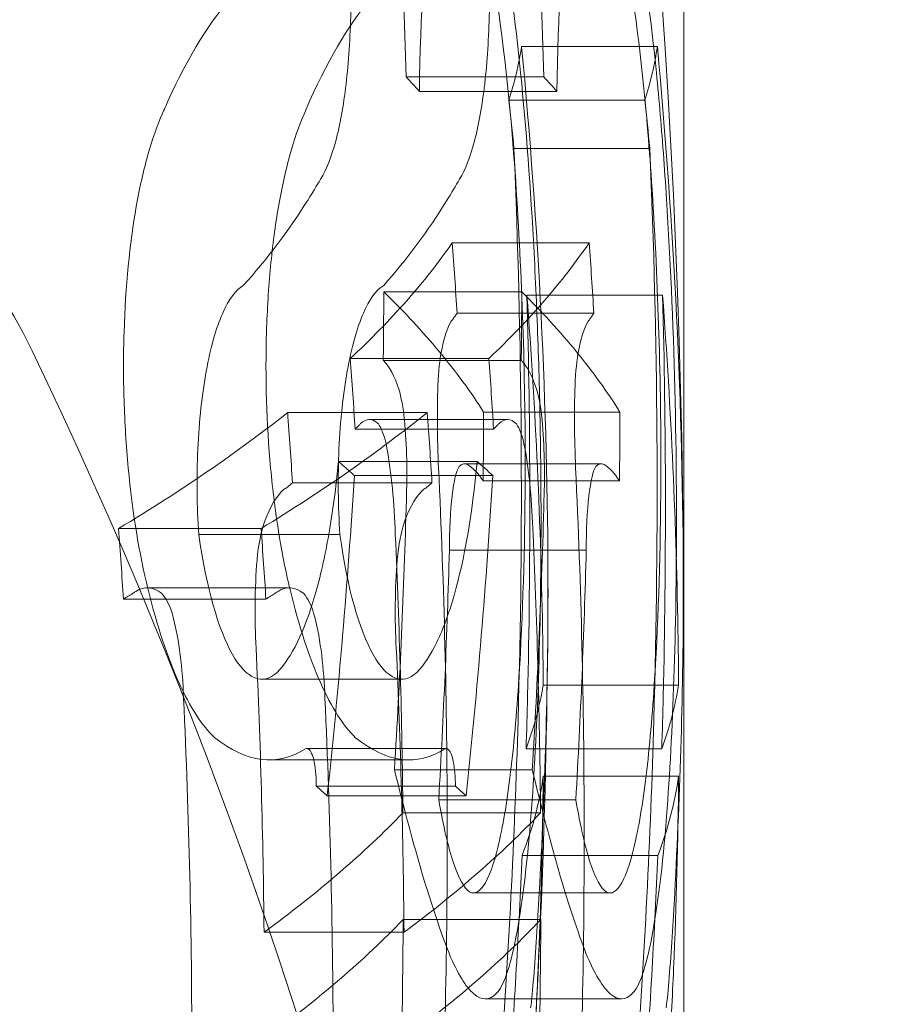
# Model space of a CAD drawing. Units: millimetres. Extents: x -2584 to 4035, y -3242 to 2286.
# Drawn here: x 254 to 257, y -238 to -234 of the extents above; entities that cross this region are included whole.
import ezdxf

# ---------------------------------------------------------------- set-up
doc = ezdxf.new("R2010")
doc.units = ezdxf.units.MM
doc.header["$LTSCALE"] = 700
doc.layers.add('HAGS-PLAN', color=2, linetype='Continuous')
doc.styles.add('HAGS-DIM', font='txt.shx', dxfattribs={"height": 200})
doc.dimstyles.new('HAGS-DIM2', dxfattribs={"dimtxt": 200, "dimasz": 250, "dimexe": 200, "dimexo": 500, "dimgap": 50, "dimtad": 0, "dimlfac": 0.001, "dimzin": 0, "dimdsep": 46, "dimtxsty": 'HAGS-DIM', "dimblk1": 'CLOSED', "dimblk2": 'CLOSED', "dimsah": 1, "dimcen": 2.5, "dimse1": 1, "dimse2": 1, "dimclrd": 2, "dimclre": 2, "dimclrt": 7, "dimadec": 0, "dimazin": 0, "dimtfac": 1, "dimtix": 1, "dimtmove": 0, "dimatfit": 3, "dimldrblk": 'CLOSED', "dimfxl": 1, "dimtolj": 1, "dimtzin": 0, "dimarcsym": 0})

# ---------------------------------------------------------------- blocks, each defined once
blk = doc.blocks.new('A$C749B4A67')
at = {"layer": 'HAGS-PLAN', "linetype": 'Continuous', "lineweight": 0}
for p, q in [((256.5, -223.5), (256.5, -236)), ((255.9006, -234.0093), (256.4022, -234.0093)), ((255.474, -234.1216), (255.9825, -234.1216)), ((255.5232, -234.1752), (256.031, -234.1752)), ((255.8537, -234.207), (256.356, -234.207)), ((255.8723, -234.3865), (256.3744, -234.3865)), ((255.6446, -234.7341), (256.1503, -234.7341)), ((255.3913, -234.9155), (255.9012, -234.9155)), ((255.9203, -234.9275), (256.4216, -234.9275)), ((255.6621, -234.9946), (256.1675, -234.9946)), ((255.2677, -235.1617), (255.7796, -235.1617)), ((255.3894, -235.1693), (255.8993, -235.1693)), ((255.0362, -235.3608), (255.5521, -235.3608)), ((255.7603, -235.3593), (256.2641, -235.3593)), ((255.3379, -235.387), (255.8487, -235.387)), ((255.2853, -235.4222), (255.797, -235.4222)), ((255.2236, -235.5421), (255.7363, -235.5421)), ((255.6898, -235.5503), (256.1948, -235.5503)), ((255.0539, -235.6213), (255.5695, -235.6213)), ((255.2826, -235.5941), (255.7943, -235.5941)), ((255.7584, -235.613), (256.2622, -235.613)), ((254.4113, -235.7898), (254.938, -235.7898)), ((254.7078, -235.812), (255.2293, -235.812)), ((255.6337, -235.8694), (256.1396, -235.8694)), ((254.518, -236.0087), (255.0429, -236.0087)), ((256.5, -236), (256.5, -248.5)), ((254.4294, -236.0503), (254.9558, -236.0503)), ((254.9408, -236.3461), (255.4583, -236.3461)), ((255.9806, -236.3678), (256.4809, -236.3678)), ((255.1075, -236.6023), (255.6221, -236.6023)), ((255.9173, -236.603), (256.4186, -236.603)), ((254.9695, -236.6438), (255.4865, -236.6438)), ((255.4308, -236.6804), (255.94, -236.6804)), ((255.9805, -236.7045), (256.4808, -236.7045)), ((255.1421, -236.7418), (255.6562, -236.7418)), ((255.1824, -236.7765), (255.6958, -236.7765)), ((255.5943, -236.7912), (256.1008, -236.7912)), ((255.4619, -236.8399), (255.9706, -236.8399)), ((255.9024, -236.9971), (256.404, -236.9971)), ((255.7222, -237.1359), (256.2267, -237.1359)), ((255.4629, -237.234), (255.9716, -237.234)), ((254.949, -237.281), (255.4663, -237.281)), ((255.7658, -237.5271), (256.2696, -237.5271))]:
    blk.add_line(p, q, dxfattribs=at)
at = {"layer": 'HAGS-PLAN', "linetype": 'Continuous', "lineweight": 0, "extrusion": (2.21771e-16, 0, -1)}
for centre, radius, start, end in [((-225.2358, -236.0708), 31.2625, 158.74291, 179.87022), ((-252.2897, -236), 2, 90, 154.3085), ((-236.7, -243.5), 19.3, 154.30846, 180), ((-225.2358, -235.9292), 31.2625, 180.12978, 180.15256), ((-236.7, -243.5), 18.3, 156.13242, 180)]:
    blk.add_arc(centre, radius, start, end, dxfattribs=at)
at = {"layer": 'HAGS-PLAN', "linetype": 'Continuous', "lineweight": 0, "extrusion": (2.21771e-16, -9.62965e-35, -1)}
blk.add_arc((-225.2358, -235.9292), 30.7625, 180.15504, 184.18723, dxfattribs=at)
at = {"layer": 'HAGS-PLAN', "linetype": 'Continuous', "lineweight": 0}
for points, knots in [([(255.4141, -232.899), (255.4284, -233.1025), (255.4406, -233.3066), (255.4605, -233.7142), (255.4684, -233.918), (255.474, -234.1216)], [0.190444221, 0.190444221, 0.190444221, 0.190444221, 0.191066172, 0.191066172, 0.191688123, 0.191688123, 0.191688123, 0.191688123]), ([(255.9825, -234.1216), (255.977, -233.9181), (255.9693, -233.7143), (255.9496, -233.3062), (255.9377, -233.1025), (255.9236, -232.899)], [0.193369125, 0.193369125, 0.193369125, 0.193369125, 0.193991273, 0.193991273, 0.194613421, 0.194613421, 0.194613421, 0.194613421]), ([(255.8971, -234.107), (255.8768, -233.9078), (255.854, -233.7357), (255.8032, -233.4445), (255.7758, -233.3289), (255.7472, -233.2476)], [0.000000265, 0.000000265, 0.000000265, 0.000000265, 0.000741278, 0.000741278, 0.001482291, 0.001482291, 0.001482291, 0.001482291]), ([(256.2512, -233.2476), (256.2794, -233.3291), (256.3059, -233.4426), (256.3556, -233.7311), (256.3787, -233.9075), (256.3987, -234.107)], [0.000000199, 0.000000199, 0.000000199, 0.000000199, 0.000738836, 0.000738836, 0.001477473, 0.001477473, 0.001477473, 0.001477473]), ([(255.5232, -234.1752), (255.5262, -233.8871), (255.543, -233.6496), (255.5985, -233.3525), (255.6355, -233.3012), (255.6757, -233.3541)], [0.000000201, 0.000000201, 0.000000201, 0.000000201, 0.000926726, 0.000926726, 0.00185325, 0.00185325, 0.00185325, 0.00185325]), ([(256.1809, -233.3541), (256.1611, -233.3276), (256.1424, -233.3269), (256.107, -233.3771), (256.0913, -233.4268), (256.0505, -233.6492), (256.0339, -233.8872), (256.031, -234.1752)], [0.000000199, 0.000000199, 0.000000199, 0.000000199, 0.000463361, 0.000463361, 0.000926522, 0.000926522, 0.001852846, 0.001852846, 0.001852846, 0.001852846]), ([(255.6905, -233.3726), (255.7272, -233.4292), (255.7647, -233.566), (255.8312, -233.9649), (255.8595, -234.2232), (255.8789, -234.5075)], [0.000116259, 0.000116259, 0.000116259, 0.000116259, 0.000985122, 0.000985122, 0.001853985, 0.001853985, 0.001853985, 0.001853985]), ([(256.3808, -234.5075), (256.3713, -234.3653), (256.3597, -234.2318), (256.3329, -233.9812), (256.3177, -233.8665), (256.2852, -233.6679), (256.2676, -233.5824), (256.2321, -233.4499), (256.2136, -233.401), (256.1954, -233.3726)], [0.000000219, 0.000000219, 0.000000219, 0.000000219, 0.000434623, 0.000434623, 0.000869027, 0.000869027, 0.001303432, 0.001303432, 0.001737836, 0.001737836, 0.001737836, 0.001737836]), ([(255.1579, -234.4989), (255.1791, -234.4646), (255.1977, -234.4179), (255.2295, -234.2996), (255.2425, -234.2282), (255.2613, -234.0677), (255.2673, -233.9766), (255.2717, -233.7853), (255.2701, -233.683), (255.2648, -233.5779)], [0.000000234, 0.000000234, 0.000000234, 0.000000234, 0.000314755, 0.000314755, 0.000629277, 0.000629277, 0.000943799, 0.000943799, 0.001258321, 0.001258321, 0.001258321, 0.001258321]), ([(255.7768, -233.5779), (255.782, -233.6829), (255.7836, -233.7835), (255.7793, -233.976), (255.7735, -234.0663), (255.755, -234.2271), (255.7422, -234.299), (255.7111, -234.4169), (255.6926, -234.4646), (255.6717, -234.4989)], [0.000000198, 0.000000198, 0.000000198, 0.000000198, 0.00031453, 0.00031453, 0.000628863, 0.000628863, 0.000943195, 0.000943195, 0.001257528, 0.001257528, 0.001257528, 0.001257528]), ([(255.8537, -234.207), (255.8643, -234.1741), (255.8736, -234.1411), (255.8892, -234.0752), (255.8956, -234.0422), (255.9006, -234.0093)], [0.193989912, 0.193989912, 0.193989912, 0.193989912, 0.194494358, 0.194494358, 0.194998804, 0.194998804, 0.194998804, 0.194998804]), ([(256.4022, -234.0093), (256.3973, -234.0422), (256.391, -234.0752), (256.3756, -234.1412), (256.3665, -234.1741), (256.356, -234.207)], [0.196750478, 0.196750478, 0.196750478, 0.196750478, 0.197254979, 0.197254979, 0.19775948, 0.19775948, 0.19775948, 0.19775948]), ([(255.9707, -235.5068), (255.9691, -235.3826), (255.9662, -235.2591), (255.9582, -235.0133), (255.9529, -234.8898), (255.9341, -234.532), (255.9173, -234.3074), (255.8971, -234.107)], [0.000000199, 0.000000199, 0.000000199, 0.000000199, 0.000370196, 0.000370196, 0.000740193, 0.000740193, 0.001480188, 0.001480188, 0.001480188, 0.001480188]), ([(256.031, -234.1752), (256.0231, -234.1663), (256.0151, -234.1573), (255.999, -234.1395), (255.9908, -234.1306), (255.9825, -234.1216)], [0.1969369936, 0.1969369936, 0.1969369936, 0.1969369936, 0.1970751663, 0.1970751663, 0.197213339, 0.197213339, 0.197213339, 0.197213339]), ([(256.3987, -234.107), (256.4087, -234.2072), (256.4177, -234.3128), (256.434, -234.5345), (256.4413, -234.6519), (256.4599, -235.0095), (256.468, -235.2584), (256.4711, -235.5068)], [0.000000268, 0.000000268, 0.000000268, 0.000000268, 0.000370396, 0.000370396, 0.000740524, 0.000740524, 0.001480779, 0.001480779, 0.001480779, 0.001480779]), ([(254.5727, -234.259), (254.5533, -234.3026), (254.5356, -234.3529), (254.5035, -234.4667), (254.4891, -234.531), (254.4526, -234.7374), (254.4369, -234.8959), (254.4317, -235.064)], [0.000000276, 0.000000276, 0.000000276, 0.000000276, 0.000253476, 0.000253476, 0.000506677, 0.000506677, 0.001013077, 0.001013077, 0.001013077, 0.001013077]), ([(254.958, -235.064), (254.9606, -234.98), (254.9657, -234.8994), (254.9805, -234.7444), (254.9904, -234.6693), (255.0262, -234.4629), (255.0584, -234.3463), (255.0966, -234.259)], [0.000000197, 0.000000197, 0.000000197, 0.000000197, 0.000253182, 0.000253182, 0.000506168, 0.000506168, 0.001012138, 0.001012138, 0.001012138, 0.001012138]), ([(255.8789, -234.5075), (255.8906, -234.6819), (255.8994, -234.8583), (255.9112, -235.215), (255.9141, -235.3942), (255.9138, -235.5672)], [0.000000218, 0.000000218, 0.000000218, 0.000000218, 0.000533699, 0.000533699, 0.00106718, 0.00106718, 0.00106718, 0.00106718]), ([(256.4152, -235.5672), (256.4154, -235.392), (256.4126, -235.215), (256.4011, -234.8609), (256.3924, -234.6819), (256.3808, -234.5075)], [0.000778535, 0.000778535, 0.000778535, 0.000778535, 0.001309477, 0.001309477, 0.00184042, 0.00184042, 0.00184042, 0.00184042]), ([(256.1503, -234.7341), (256.1015, -234.8056), (256.0462, -234.8771), (255.9225, -235.0199), (255.8542, -235.091), (255.7796, -235.1617)], [0.195550245, 0.195550245, 0.195550245, 0.195550245, 0.196653313, 0.196653313, 0.197756381, 0.197756381, 0.197756381, 0.197756381]), ([(256.1675, -234.9946), (256.1648, -234.9511), (256.1621, -234.9077), (256.1563, -234.8208), (256.1534, -234.7774), (256.1503, -234.7341)], [0.1956015, 0.1956015, 0.1956015, 0.1956015, 0.1957342534, 0.1957342534, 0.1958670069, 0.1958670069, 0.1958670069, 0.1958670069]), ([(254.7078, -235.812), (254.7006, -235.7073), (254.6995, -235.5993), (254.709, -235.3921), (254.7198, -235.293), (254.7509, -235.1227), (254.7714, -235.0502), (254.8184, -234.9426), (254.8447, -234.9073), (254.8723, -234.8923)], [0.000000215, 0.000000215, 0.000000215, 0.000000215, 0.000317181, 0.000317181, 0.000634147, 0.000634147, 0.000951114, 0.000951114, 0.00126808, 0.00126808, 0.00126808, 0.00126808]), ([(255.391, -234.8923), (255.3638, -234.9073), (255.338, -234.9425), (255.2918, -235.0503), (255.2717, -235.1226), (255.2411, -235.2929), (255.2305, -235.3921), (255.2212, -235.5985), (255.2223, -235.7073), (255.2293, -235.812)], [0.000000217, 0.000000217, 0.000000217, 0.000000217, 0.00031691, 0.00031691, 0.000633604, 0.000633604, 0.000950297, 0.000950297, 0.001266991, 0.001266991, 0.001266991, 0.001266991]), ([(255.3913, -234.9155), (255.3912, -234.9578), (255.391, -235.0001), (255.3903, -235.0847), (255.3899, -235.127), (255.3894, -235.1693)], [0.1898647137, 0.1898647137, 0.1898647137, 0.1898647137, 0.1899934842, 0.1899934842, 0.1901222546, 0.1901222546, 0.1901222546, 0.1901222546]), ([(255.8993, -235.1693), (255.8998, -235.127), (255.9002, -235.0847), (255.9009, -235.0001), (255.9011, -234.9578), (255.9012, -234.9155)], [0.1931718881, 0.1931718881, 0.1931718881, 0.1931718881, 0.1933006681, 0.1933006681, 0.1934294481, 0.1934294481, 0.1934294481, 0.1934294481]), ([(255.9012, -234.9155), (255.9753, -234.9888), (256.0427, -235.0625), (256.1639, -235.2107), (256.2175, -235.2849), (256.2641, -235.3593)], [0.196238646, 0.196238646, 0.196238646, 0.196238646, 0.197383204, 0.197383204, 0.198527761, 0.198527761, 0.198527761, 0.198527761]), ([(256.1509, -235.0187), (256.1537, -235.0146), (256.1565, -235.0106), (256.162, -235.0026), (256.1648, -234.9986), (256.1675, -234.9946)], [0.1970359325, 0.1970359325, 0.1970359325, 0.1970359325, 0.1970976922, 0.1970976922, 0.197159452, 0.197159452, 0.197159452, 0.197159452]), ([(254.4317, -235.064), (254.429, -235.1475), (254.429, -235.2312), (254.4342, -235.3991), (254.4394, -235.4841), (254.4623, -235.7284), (254.4875, -235.8823), (254.5202, -236.0145)], [0.000000197, 0.000000197, 0.000000197, 0.000000197, 0.000251836, 0.000251836, 0.000503474, 0.000503474, 0.001006751, 0.001006751, 0.001006751, 0.001006751]), ([(255.045, -236.0145), (255.0289, -235.9484), (255.0149, -235.8778), (254.9908, -235.7279), (254.9807, -235.6476), (254.9582, -235.4033), (254.9528, -235.231), (254.958, -235.064)], [0.000000266, 0.000000266, 0.000000266, 0.000000266, 0.000251921, 0.000251921, 0.000503575, 0.000503575, 0.001006884, 0.001006884, 0.001006884, 0.001006884]), ([(255.7796, -235.1617), (255.7827, -235.2051), (255.7857, -235.2485), (255.7915, -235.3354), (255.7943, -235.3788), (255.797, -235.4222)], [0.1926549367, 0.1926549367, 0.1926549367, 0.1926549367, 0.1927872959, 0.1927872959, 0.1929196551, 0.1929196551, 0.1929196551, 0.1929196551]), ([(255.5521, -235.3608), (255.4632, -235.4328), (255.3675, -235.5047), (255.1623, -235.6481), (255.0533, -235.7192), (254.938, -235.7898)], [0.194341516, 0.194341516, 0.194341516, 0.194341516, 0.19546882, 0.19546882, 0.196596123, 0.196596123, 0.196596123, 0.196596123]), ([(255.5695, -235.6213), (255.5668, -235.5779), (255.564, -235.5344), (255.5582, -235.4476), (255.5552, -235.4042), (255.5521, -235.3608)], [0.1908413196, 0.1908413196, 0.1908413196, 0.1908413196, 0.1909734062, 0.1909734062, 0.1911054929, 0.1911054929, 0.1911054929, 0.1911054929]), ([(255.7584, -235.613), (255.7589, -235.5707), (255.7593, -235.5284), (255.7599, -235.4438), (255.7602, -235.4015), (255.7603, -235.3593)], [0.1928830715, 0.1928830715, 0.1928830715, 0.1928830715, 0.193012239, 0.193012239, 0.1931414066, 0.1931414066, 0.1931414066, 0.1931414066]), ([(256.2641, -235.3593), (256.264, -235.4016), (256.2638, -235.4438), (256.2631, -235.5285), (256.2627, -235.5707), (256.2622, -235.613)], [0.196003005, 0.196003005, 0.196003005, 0.196003005, 0.1961321786, 0.1961321786, 0.1962613521, 0.1962613521, 0.1962613521, 0.1962613521]), ([(255.797, -235.4222), (255.7991, -235.4202), (255.8012, -235.4182), (255.8054, -235.4142), (255.8075, -235.4122), (255.8096, -235.4102)], [0.1966415379, 0.1966415379, 0.1966415379, 0.1966415379, 0.19667283324, 0.19667283324, 0.19670412859, 0.19670412859, 0.19670412859, 0.19670412859]), ([(255.2236, -235.5421), (255.2147, -235.6387), (255.2029, -235.7282), (255.1738, -235.8937), (255.1564, -235.9704), (255.098, -236.1699), (255.0501, -236.2672), (254.9971, -236.3211)], [0.000000204, 0.000000204, 0.000000204, 0.000000204, 0.000317211, 0.000317211, 0.000634218, 0.000634218, 0.001268232, 0.001268232, 0.001268232, 0.001268232]), ([(255.5136, -236.3211), (255.5397, -236.2942), (255.5642, -236.2569), (255.6101, -236.1622), (255.6318, -236.1039), (255.6892, -235.9044), (255.7187, -235.7352), (255.7363, -235.5421)], [0.000000227, 0.000000227, 0.000000227, 0.000000227, 0.00031718, 0.00031718, 0.000634134, 0.000634134, 0.00126804, 0.00126804, 0.00126804, 0.00126804]), ([(255.7363, -235.5421), (255.7462, -235.5507), (255.7559, -235.5594), (255.7753, -235.5768), (255.7848, -235.5855), (255.7943, -235.5941)], [0.1966099866, 0.1966099866, 0.1966099866, 0.1966099866, 0.1967451548, 0.1967451548, 0.1968803229, 0.1968803229, 0.1968803229, 0.1968803229]), ([(255.6337, -235.8694), (255.6335, -235.7958), (255.6371, -235.7246), (255.6503, -235.6127), (255.6595, -235.5748), (255.6698, -235.5611)], [0.0000002005, 0.0000002005, 0.0000002005, 0.0000002005, 0.0002180994, 0.0002180994, 0.0004359982, 0.0004359982, 0.0004359982, 0.0004359982]), ([(256.1751, -235.5611), (256.165, -235.5748), (256.1559, -235.6127), (256.1429, -235.7249), (256.1394, -235.7958), (256.1396, -235.8694)], [0.0000002149, 0.0000002149, 0.0000002149, 0.0000002149, 0.0002180478, 0.0002180478, 0.0004358807, 0.0004358807, 0.0004358807, 0.0004358807]), ([(255.5462, -235.6401), (255.5501, -235.6369), (255.554, -235.6338), (255.5618, -235.6276), (255.5657, -235.6244), (255.5695, -235.6213)], [0.19619231019, 0.19619231019, 0.19619231019, 0.19619231019, 0.19624119885, 0.19624119885, 0.19629008751, 0.19629008751, 0.19629008751, 0.19629008751]), ([(255.4747, -235.685), (255.4703, -235.8506), (255.4644, -236.0163), (255.4498, -236.3482), (255.441, -236.5144), (255.4308, -236.6804)], [0.189908608, 0.189908608, 0.189908608, 0.189908608, 0.190415219, 0.190415219, 0.190921831, 0.190921831, 0.190921831, 0.190921831]), ([(255.94, -236.6804), (255.95, -236.5149), (255.9586, -236.3491), (255.9731, -236.0169), (255.9788, -235.8509), (255.9832, -235.685)], [0.193492695, 0.193492695, 0.193492695, 0.193492695, 0.193999014, 0.193999014, 0.194505333, 0.194505333, 0.194505333, 0.194505333]), ([(255.9352, -236.8535), (255.9473, -236.697), (255.9565, -236.5273), (255.9691, -236.1621), (255.9724, -235.966), (255.9724, -235.7666)], [0.000000226, 0.000000226, 0.000000226, 0.000000226, 0.000607668, 0.000607668, 0.001215111, 0.001215111, 0.001215111, 0.001215111]), ([(256.4728, -235.7666), (256.4728, -235.9653), (256.4697, -236.1586), (256.4572, -236.5268), (256.4481, -236.6971), (256.4362, -236.8535)], [0.000261168, 0.000261168, 0.000261168, 0.000261168, 0.000868399, 0.000868399, 0.00147563, 0.00147563, 0.00147563, 0.00147563]), ([(254.938, -235.7898), (254.9412, -235.8332), (254.9442, -235.8766), (254.9501, -235.9634), (254.953, -236.0069), (254.9558, -236.0503)], [0.1858393256, 0.1858393256, 0.1858393256, 0.1858393256, 0.1859706223, 0.1859706223, 0.186101919, 0.186101919, 0.186101919, 0.186101919]), ([(255.4619, -236.8399), (255.4603, -236.6688), (255.4572, -236.4975), (255.4479, -236.1544), (255.4416, -235.9826), (255.4339, -235.8112)], [0.189883688, 0.189883688, 0.189883688, 0.189883688, 0.190406781, 0.190406781, 0.190929874, 0.190929874, 0.190929874, 0.190929874]), ([(255.9431, -235.8112), (255.9507, -235.9822), (255.9568, -236.1536), (255.966, -236.497), (255.9691, -236.6685), (255.9706, -236.8399)], [0.193332047, 0.193332047, 0.193332047, 0.193332047, 0.193855021, 0.193855021, 0.194377995, 0.194377995, 0.194377995, 0.194377995]), ([(254.9971, -236.3211), (254.9433, -236.3701), (254.8853, -236.3469), (254.7801, -236.1639), (254.7354, -236.008), (254.7078, -235.812)], [0.000000224, 0.000000224, 0.000000224, 0.000000224, 0.000640532, 0.000640532, 0.00128084, 0.00128084, 0.00128084, 0.00128084]), ([(255.2293, -235.812), (255.2564, -236.0079), (255.3005, -236.1643), (255.4038, -236.3467), (255.4607, -236.3701), (255.5136, -236.3211)], [0.000000244, 0.000000244, 0.000000244, 0.000000244, 0.00064022, 0.00064022, 0.001280196, 0.001280196, 0.001280196, 0.001280196]), ([(255.5943, -236.7912), (255.6033, -236.6376), (255.6111, -236.4839), (255.6242, -236.1766), (255.6296, -236.023), (255.6337, -235.8694)], [0.1918252672, 0.1918252672, 0.1918252672, 0.1918252672, 0.1922945139, 0.1922945139, 0.1927637605, 0.1927637605, 0.1927637605, 0.1927637605]), ([(256.1396, -235.8694), (256.1355, -236.0232), (256.1303, -236.1769), (256.1174, -236.4843), (256.1097, -236.6378), (256.1008, -236.7912)], [0.1947271385, 0.1947271385, 0.1947271385, 0.1947271385, 0.1951962621, 0.1951962621, 0.1956653857, 0.1956653857, 0.1956653857, 0.1956653857]), ([(254.5202, -236.0145), (254.5537, -236.1501), (254.5916, -236.264), (254.6759, -236.4506), (254.7205, -236.5192), (254.7669, -236.5623)], [0.000000267, 0.000000267, 0.000000267, 0.000000267, 0.000515671, 0.000515671, 0.001031076, 0.001031076, 0.001031076, 0.001031076]), ([(255.2874, -236.5623), (255.2418, -236.5192), (255.1983, -236.4512), (255.1155, -236.2649), (255.0779, -236.15), (255.045, -236.0145)], [0.000000205, 0.000000205, 0.000000205, 0.000000205, 0.000515185, 0.000515185, 0.001030166, 0.001030166, 0.001030166, 0.001030166]), ([(254.9196, -236.2321), (254.9278, -236.4067), (254.9343, -236.5818), (254.9441, -236.9316), (254.9473, -237.1064), (254.949, -237.281)], [0.186082073, 0.186082073, 0.186082073, 0.186082073, 0.186612695, 0.186612695, 0.187143317, 0.187143317, 0.187143317, 0.187143317]), ([(255.4663, -237.281), (255.4647, -237.1063), (255.4615, -236.9314), (255.4519, -236.5814), (255.4455, -236.4066), (255.4375, -236.2321)], [0.189240555, 0.189240555, 0.189240555, 0.189240555, 0.189771284, 0.189771284, 0.190302014, 0.190302014, 0.190302014, 0.190302014]), ([(255.8935, -236.291), (255.8859, -236.4282), (255.8759, -236.5507), (255.8512, -236.7681), (255.8364, -236.8626), (255.8039, -237.0099), (255.7857, -237.065), (255.748, -237.1308), (255.7282, -237.1426), (255.7079, -237.1321)], [0.000000206, 0.000000206, 0.000000206, 0.000000206, 0.000461431, 0.000461431, 0.000922657, 0.000922657, 0.001383882, 0.001383882, 0.001845107, 0.001845107, 0.001845107, 0.001845107]), ([(256.2126, -237.1321), (256.2325, -237.1426), (256.2517, -237.1312), (256.289, -237.0654), (256.3067, -237.011), (256.3387, -236.8641), (256.3533, -236.77), (256.3776, -236.5533), (256.3877, -236.428), (256.3951, -236.291)], [0.0000002, 0.0000002, 0.0000002, 0.0000002, 0.000462932, 0.000462932, 0.000925664, 0.000925664, 0.001388396, 0.001388396, 0.001851128, 0.001851128, 0.001851128, 0.001851128]), ([(255.9806, -236.3678), (255.974, -236.407), (255.9654, -236.4462), (255.9443, -236.5246), (255.9317, -236.5638), (255.9173, -236.603)], [0.193580832, 0.193580832, 0.193580832, 0.193580832, 0.194181221, 0.194181221, 0.194781609, 0.194781609, 0.194781609, 0.194781609]), ([(256.4186, -236.603), (256.4328, -236.5638), (256.4451, -236.5247), (256.4659, -236.4462), (256.4744, -236.407), (256.4809, -236.3678)], [0.197306859, 0.197306859, 0.197306859, 0.197306859, 0.197907382, 0.197907382, 0.198507905, 0.198507905, 0.198507905, 0.198507905]), ([(255.115, -236.6053), (255.1152, -236.6056), (255.1155, -236.6058), (255.1157, -236.606), (255.12, -236.61), (255.124, -236.6171), (255.1275, -236.6269), (255.131, -236.6365), (255.134, -236.649), (255.1364, -236.6634), (255.1387, -236.6773), (255.1403, -236.6934), (255.1413, -236.7103), (255.1418, -236.7205), (255.1421, -236.7311), (255.1421, -236.7418)], [0.0000521646, 0.0000521646, 0.0000521646, 0.0000521646, 0.0000556003, 0.0000556003, 0.0000556003, 0.0001112453, 0.0001112453, 0.0001112453, 0.0001661416, 0.0001661416, 0.0001661416, 0.000219476, 0.000219476, 0.000219476, 0.0002514294, 0.0002514294, 0.0002514294, 0.0002514294]), ([(255.6295, -236.6053), (255.6288, -236.6047), (255.628, -236.6042), (255.6273, -236.6038), (255.6241, -236.6019), (255.6207, -236.6018), (255.6174, -236.6035)], [0.00019962698, 0.00019962698, 0.00019962698, 0.00019962698, 0.00020917879, 0.00020917879, 0.00020917879, 0.00025130912, 0.00025130912, 0.00025130912, 0.00025130912]), ([(255.6562, -236.7418), (255.6562, -236.7247), (255.6555, -236.7078), (255.6541, -236.6923), (255.6527, -236.6768), (255.6507, -236.6624), (255.6481, -236.6501), (255.6456, -236.6378), (255.6424, -236.6273), (255.6389, -236.6195), (255.636, -236.6129), (255.6328, -236.6081), (255.6295, -236.6053)], [0.0000002069, 0.0000002069, 0.0000002069, 0.0000002069, 0.0000516516, 0.0000516516, 0.0000516516, 0.0001032623, 0.0001032623, 0.0001032623, 0.000155513, 0.000155513, 0.000155513, 0.000199627, 0.000199627, 0.000199627, 0.000199627]), ([(255.9805, -236.7045), (255.9736, -236.7533), (255.9636, -236.8021), (255.9376, -236.8997), (255.9215, -236.9484), (255.9024, -236.9971)], [0.193508046, 0.193508046, 0.193508046, 0.193508046, 0.19425488, 0.19425488, 0.195001714, 0.195001714, 0.195001714, 0.195001714]), ([(256.404, -236.9971), (256.4227, -236.9485), (256.4385, -236.8997), (256.4642, -236.8022), (256.474, -236.7534), (256.4808, -236.7045)], [0.197129658, 0.197129658, 0.197129658, 0.197129658, 0.19787666, 0.19787666, 0.198623663, 0.198623663, 0.198623663, 0.198623663]), ([(255.6958, -236.7765), (255.6893, -236.7708), (255.6827, -236.765), (255.6695, -236.7534), (255.6629, -236.7476), (255.6562, -236.7418)], [0.1961502402, 0.1961502402, 0.1961502402, 0.1961502402, 0.1962404762, 0.1962404762, 0.1963307123, 0.1963307123, 0.1963307123, 0.1963307123]), ([(255.7079, -237.1321), (255.6879, -237.1184), (255.6682, -237.0825), (255.6297, -236.9674), (255.6113, -236.8888), (255.5943, -236.7912)], [0.0000002, 0.0000002, 0.0000002, 0.0000002, 0.0004632233, 0.0004632233, 0.0009262466, 0.0009262466, 0.0009262466, 0.0009262466]), ([(256.1008, -236.7912), (256.1176, -236.8888), (256.1354, -236.9662), (256.1732, -237.0818), (256.1929, -237.1184), (256.2126, -237.1321)], [0.0000002236, 0.0000002236, 0.0000002236, 0.0000002236, 0.0004631217, 0.0004631217, 0.0009260199, 0.0009260199, 0.0009260199, 0.0009260199]), ([(255.9706, -236.8399), (255.9006, -236.9139), (255.8234, -236.9877), (255.655, -237.135), (255.564, -237.2082), (255.4663, -237.281)], [0.195556535, 0.195556535, 0.195556535, 0.195556535, 0.196704066, 0.196704066, 0.197851596, 0.197851596, 0.197851596, 0.197851596]), ([(255.8076, -237.5064), (255.8336, -237.481), (255.8578, -237.4114), (255.9016, -237.188), (255.9202, -237.0382), (255.9352, -236.8535)], [0.000000207, 0.000000207, 0.000000207, 0.000000207, 0.000741195, 0.000741195, 0.001482183, 0.001482183, 0.001482183, 0.001482183]), ([(256.4362, -236.8535), (256.4215, -237.0382), (256.4031, -237.1879), (256.3601, -237.4113), (256.3363, -237.481), (256.3106, -237.5064)], [0.000000231, 0.000000231, 0.000000231, 0.000000231, 0.00074107, 0.00074107, 0.001481909, 0.001481909, 0.001481909, 0.001481909]), ([(255.6258, -236.9222), (255.6258, -237.1443), (255.6232, -237.3662), (255.613, -237.8095), (255.6053, -238.031), (255.595, -238.2523)], [0.191876501, 0.191876501, 0.191876501, 0.191876501, 0.192553758, 0.192553758, 0.193231016, 0.193231016, 0.193231016, 0.193231016]), ([(256.1016, -238.2523), (256.1117, -238.0308), (256.1192, -237.8092), (256.1293, -237.3659), (256.1318, -237.1441), (256.1318, -236.9222)], [0.193754213, 0.193754213, 0.193754213, 0.193754213, 0.194430896, 0.194430896, 0.195107579, 0.195107579, 0.195107579, 0.195107579]), ([(255.433, -238.423), (255.442, -238.2252), (255.4491, -238.0268), (255.4591, -237.6302), (255.462, -237.432), (255.4629, -237.234)], [0.190183162, 0.190183162, 0.190183162, 0.190183162, 0.190787495, 0.190787495, 0.191391829, 0.191391829, 0.191391829, 0.191391829]), ([(255.4673, -237.675), (255.5649, -237.6023), (255.6559, -237.5291), (255.8243, -237.3818), (255.9015, -237.308), (255.9716, -237.234)], [0.195633331, 0.195633331, 0.195633331, 0.195633331, 0.19678122, 0.19678122, 0.197929108, 0.197929108, 0.197929108, 0.197929108]), ([(255.9716, -237.234), (255.9707, -237.4318), (255.9678, -237.63), (255.958, -238.0269), (255.9511, -238.225), (255.9422, -238.423)], [0.193255252, 0.193255252, 0.193255252, 0.193255252, 0.193859764, 0.193859764, 0.194464276, 0.194464276, 0.194464276, 0.194464276]), ([(255.6324, -237.3585), (255.6643, -237.4342), (255.6948, -237.484), (255.7533, -237.5337), (255.7814, -237.5333), (255.8076, -237.5064)], [0.0000002, 0.0000002, 0.0000002, 0.0000002, 0.000742555, 0.000742555, 0.00148491, 0.00148491, 0.00148491, 0.00148491]), ([(256.3106, -237.5064), (256.2849, -237.5333), (256.2577, -237.5338), (256.2002, -237.4846), (256.1697, -237.4342), (256.1384, -237.3585)], [0.000000208, 0.000000208, 0.000000208, 0.000000208, 0.000742303, 0.000742303, 0.001484398, 0.001484398, 0.001484398, 0.001484398])]:
    blk.add_open_spline(points, degree=3, knots=knots, dxfattribs=at)
for points in [[(254.8357, -233.8205), (254.753, -233.9085), (254.6724, -234.0389), (254.5938, -234.2115)], [(255.1173, -234.2115), (255.1945, -234.0389), (255.2738, -233.9085), (255.355, -233.8205)], [(255.9006, -234.0093), (255.9637, -234.6728), (255.9973, -235.3374), (255.9981, -236.0031)], [(256.4981, -236.0031), (256.4973, -235.3374), (256.4642, -234.6729), (256.4022, -234.0093)], [(255.474, -234.1216), (255.4824, -234.1306), (255.499, -234.1484), (255.5152, -234.1663), (255.5232, -234.1752)], [(254.5938, -234.2115), (254.5867, -234.227), (254.5797, -234.2428), (254.5727, -234.259)], [(255.0966, -234.259), (255.1034, -234.2428), (255.1104, -234.227), (255.1173, -234.2115)], [(255.8723, -234.3865), (255.8664, -234.3267), (255.8602, -234.2669), (255.8537, -234.207)], [(256.356, -234.207), (256.3624, -234.2669), (256.3685, -234.3267), (256.3744, -234.3865)], [(255.8874, -236.4979), (255.9078, -235.7945), (255.9028, -235.0907), (255.8723, -234.3865)], [(256.3744, -234.3865), (256.4043, -235.0904), (256.4093, -235.7942), (256.3892, -236.4979)], [(255.1114, -234.5755), (255.1273, -234.5504), (255.1428, -234.5249), (255.1579, -234.4989)], [(255.6717, -234.4989), (255.6568, -234.5249), (255.6416, -234.5504), (255.626, -234.5755)], [(254.8723, -234.8923), (254.9591, -234.7961), (255.0388, -234.6906), (255.1114, -234.5755)], [(255.626, -234.5755), (255.5546, -234.6906), (255.4763, -234.7961), (255.391, -234.8923)], [(255.2677, -235.1617), (255.3438, -235.0907), (255.4827, -234.9484), (255.595, -234.8056), (255.6446, -234.7341)], [(255.6446, -234.7341), (255.6477, -234.7775), (255.6537, -234.8643), (255.6594, -234.9512), (255.6621, -234.9946)], [(255.7603, -235.3593), (255.713, -235.285), (255.6042, -235.1368), (255.467, -234.9892), (255.3913, -234.9155)], [(255.9226, -236.4091), (255.9344, -235.9153), (255.9337, -235.4214), (255.9203, -234.9275)], [(255.9203, -234.9275), (255.9525, -235.3517), (255.9721, -235.7762), (255.9787, -236.2011)], [(256.4216, -234.9275), (256.4347, -235.4214), (256.4354, -235.9153), (256.4238, -236.4091)], [(256.479, -236.2011), (256.4726, -235.7763), (256.4532, -235.3516), (256.4216, -234.9275)], [(255.6621, -234.9946), (255.6593, -234.9986), (255.6537, -235.0066), (255.648, -235.0146), (255.6452, -235.0187)], [(255.6405, -235.0243), (255.6265, -235.0438), (255.6134, -235.0848), (255.6023, -235.145)], [(255.6452, -235.0187), (255.6436, -235.0203), (255.6421, -235.0221), (255.6405, -235.0243)], [(256.1087, -235.145), (256.1197, -235.0848), (256.1325, -235.0439), (256.1463, -235.0243)], [(256.1463, -235.0243), (256.1478, -235.0221), (256.1493, -235.0203), (256.1509, -235.0187)], [(255.6023, -235.145), (255.5965, -235.1807), (255.5925, -235.2269), (255.5907, -235.2792)], [(256.0973, -235.2792), (256.0991, -235.2269), (256.103, -235.1808), (256.1087, -235.145)], [(255.2853, -235.4222), (255.2826, -235.3788), (255.2769, -235.292), (255.2708, -235.2052), (255.2677, -235.1617)], [(255.3894, -235.1693), (255.3905, -235.1703), (255.3916, -235.1713), (255.3927, -235.1724)], [(255.3927, -235.1724), (255.4119, -235.1911), (255.43, -235.2254), (255.447, -235.2755)], [(255.9025, -235.1724), (255.9015, -235.1713), (255.9004, -235.1703), (255.8993, -235.1693)], [(255.9559, -235.2755), (255.9393, -235.2254), (255.9215, -235.1912), (255.9025, -235.1724)], [(255.447, -235.2755), (255.4556, -235.3034), (255.4629, -235.3421), (255.4679, -235.3881)], [(255.5907, -235.2792), (255.5881, -235.386), (255.5899, -235.4989), (255.5957, -235.6067)], [(255.9766, -235.3881), (255.9716, -235.3421), (255.9645, -235.3034), (255.9559, -235.2755)], [(256.1022, -235.6067), (256.0965, -235.4989), (256.0947, -235.386), (256.0973, -235.2792)], [(254.4113, -235.7898), (254.5294, -235.7187), (254.7516, -235.5762), (254.9459, -235.4327), (255.0362, -235.3608)], [(255.0362, -235.3608), (255.0394, -235.4042), (255.0455, -235.4911), (255.0512, -235.5779), (255.0539, -235.6213)], [(255.2982, -235.4102), (255.2961, -235.4122), (255.2918, -235.4162), (255.2875, -235.4202), (255.2853, -235.4222)], [(255.3058, -235.4021), (255.3032, -235.4045), (255.3007, -235.4072), (255.2982, -235.4102)], [(255.3713, -235.4035), (255.3497, -235.3818), (255.3276, -235.3814), (255.3058, -235.4021)], [(255.403, -235.4926), (255.3941, -235.4495), (255.3832, -235.4189), (255.3713, -235.4035)], [(255.4679, -235.3881), (255.4763, -235.4833), (255.4786, -235.5871), (255.4747, -235.685)], [(255.8096, -235.4102), (255.8121, -235.4072), (255.8146, -235.4045), (255.8171, -235.4021)], [(255.8171, -235.4021), (255.8385, -235.3815), (255.8603, -235.3818), (255.8815, -235.4035)], [(255.8815, -235.4035), (255.8932, -235.4189), (255.904, -235.4495), (255.9127, -235.4926)], [(255.9832, -235.685), (255.9871, -235.5871), (255.9848, -235.4834), (255.9766, -235.3881)], [(255.4339, -235.8112), (255.4299, -235.6939), (255.4192, -235.584), (255.403, -235.4926)], [(255.9127, -235.4926), (255.9286, -235.584), (255.9392, -235.6939), (255.9431, -235.8112)], [(255.9724, -235.7666), (255.9724, -235.6811), (255.9719, -235.5945), (255.9707, -235.5068)], [(256.4711, -235.5068), (256.4723, -235.5946), (256.4728, -235.6812), (256.4728, -235.7666)], [(255.2826, -235.5941), (255.273, -235.5855), (255.2535, -235.5681), (255.2337, -235.5507), (255.2236, -235.5421)], [(255.6698, -235.5611), (255.6802, -235.5499), (255.6905, -235.5474), (255.7007, -235.5536)], [(255.7007, -235.5536), (255.721, -235.5658), (255.7402, -235.5856), (255.7584, -235.613)], [(256.2055, -235.5536), (256.1955, -235.5474), (256.1853, -235.5499), (256.1751, -235.5611)], [(256.2622, -235.613), (256.2444, -235.5856), (256.2254, -235.5658), (256.2055, -235.5536)], [(255.9138, -235.5672), (255.9135, -235.8198), (255.9067, -236.0661), (255.8935, -236.291)], [(256.3951, -236.291), (256.4082, -236.0653), (256.4149, -235.824), (256.4152, -235.5672)], [(255.0539, -235.6213), (255.05, -235.6244), (255.0422, -235.6307), (255.0342, -235.6369), (255.0303, -235.6401)], [(255.1824, -236.7765), (255.2246, -236.3831), (255.258, -235.9889), (255.2826, -235.5941)], [(255.5957, -235.6067), (255.6057, -235.8258), (255.6208, -236.2641), (255.6258, -236.7028), (255.6258, -236.9222)], [(255.7943, -235.5941), (255.7701, -235.9889), (255.7373, -236.3831), (255.6958, -236.7765)], [(256.1318, -236.9222), (256.1318, -236.7026), (256.1269, -236.2637), (256.1121, -235.8256), (256.1022, -235.6067)], [(255.0237, -235.6448), (254.9977, -235.6651), (254.9727, -235.7057), (254.95, -235.7653)], [(255.0303, -235.6401), (255.0281, -235.6415), (255.0259, -235.6431), (255.0237, -235.6448)], [(255.4673, -235.7653), (255.4897, -235.7057), (255.5141, -235.6652), (255.5397, -235.6448)], [(255.5397, -235.6448), (255.5419, -235.6431), (255.5441, -235.6415), (255.5462, -235.6401)], [(254.95, -235.7653), (254.9379, -235.8012), (254.9285, -235.8493), (254.9229, -235.9049)], [(255.4407, -235.9049), (255.4462, -235.8493), (255.4554, -235.8012), (255.4673, -235.7653)], [(254.4294, -236.0503), (254.4266, -236.0069), (254.4207, -235.92), (254.4145, -235.8332), (254.4113, -235.7898)], [(254.9229, -235.9049), (254.9147, -236.0113), (254.9136, -236.124), (254.9196, -236.2321)], [(255.4375, -236.2321), (255.4316, -236.124), (255.4327, -236.0113), (255.4407, -235.9049)], [(254.4647, -236.0289), (254.4589, -236.0325), (254.4471, -236.0396), (254.4353, -236.0467), (254.4294, -236.0503)], [(254.4751, -236.0218), (254.4716, -236.0239), (254.4682, -236.0263), (254.4647, -236.0289)], [(254.5704, -236.029), (254.5395, -236.0044), (254.5072, -236.0021), (254.4751, -236.0218)], [(254.6135, -236.1167), (254.6018, -236.0754), (254.5869, -236.0456), (254.5704, -236.029)], [(254.9558, -236.0503), (254.9616, -236.0467), (254.9732, -236.0396), (254.9848, -236.0325), (254.9905, -236.0289)], [(254.9905, -236.0289), (254.9939, -236.0262), (254.9973, -236.0239), (255.0007, -236.0218)], [(255.0007, -236.0218), (255.0321, -236.0022), (255.064, -236.0044), (255.0943, -236.029)], [(255.0943, -236.029), (255.1106, -236.0456), (255.1252, -236.0754), (255.1367, -236.1167)], [(255.9981, -236.0031), (255.9986, -236.3809), (255.9864, -236.7586), (255.9658, -237.136)], [(256.4663, -237.136), (256.4866, -236.7586), (256.4986, -236.3809), (256.4981, -236.0031)], [(254.6514, -236.4165), (254.648, -236.3056), (254.6347, -236.2022), (254.6135, -236.1167)], [(255.1367, -236.1167), (255.1575, -236.2022), (255.1705, -236.3057), (255.1739, -236.4165)], [(255.9787, -236.2011), (255.9796, -236.2567), (255.9802, -236.3122), (255.9806, -236.3678)], [(256.4809, -236.3678), (256.4805, -236.3122), (256.4799, -236.2567), (256.479, -236.2011)], [(254.6822, -237.7321), (254.6822, -237.512), (254.6771, -237.0727), (254.6617, -236.635), (254.6514, -236.4165)], [(255.1739, -236.4165), (255.184, -236.6351), (255.1991, -237.073), (255.2042, -237.5122), (255.2042, -237.7321)], [(255.9173, -236.603), (255.9192, -236.5384), (255.921, -236.4738), (255.9226, -236.4091)], [(256.4238, -236.4091), (256.4223, -236.4738), (256.4205, -236.5384), (256.4186, -236.603)], [(255.8206, -237.8017), (255.8525, -237.3672), (255.8748, -236.9326), (255.8874, -236.4979)], [(256.3892, -236.4979), (256.3768, -236.9327), (256.3548, -237.3675), (256.3234, -237.8017)], [(254.7669, -236.5623), (254.8856, -236.6552), (254.9974, -236.6696), (255.1026, -236.6035)], [(255.6174, -236.6035), (255.514, -236.6696), (255.404, -236.6552), (255.2874, -236.5623)], [(255.1026, -236.6035), (255.1068, -236.6014), (255.111, -236.602), (255.115, -236.6053)], [(255.4308, -236.6804), (255.5023, -236.9714), (255.5694, -237.1976), (255.6324, -237.3585)], [(256.1384, -237.3585), (256.0764, -237.1976), (256.0103, -236.9714), (255.94, -236.6804)], [(255.9616, -237.4165), (255.972, -237.1793), (255.9784, -236.9419), (255.9805, -236.7045)], [(256.4808, -236.7045), (256.4787, -236.9419), (256.4724, -237.1793), (256.4622, -237.4165)], [(255.1421, -236.7418), (255.1489, -236.7476), (255.1624, -236.7592), (255.1758, -236.7708), (255.1824, -236.7765)], [(254.949, -237.281), (255.0488, -237.2079), (255.2341, -237.0612), (255.3907, -236.9138), (255.4619, -236.8399)], [(255.9024, -236.9971), (255.8901, -237.2767), (255.8738, -237.5559), (255.8535, -237.835)], [(256.3558, -237.835), (256.3758, -237.5559), (256.3918, -237.2767), (256.404, -236.9971)], [(255.9658, -237.136), (255.9597, -237.2486), (255.9529, -237.3521), (255.9453, -237.4465)], [(256.4461, -237.4465), (256.4536, -237.3521), (256.4603, -237.2486), (256.4663, -237.136)], [(255.4629, -237.234), (255.3917, -237.3079), (255.2351, -237.4553), (255.0498, -237.6019), (254.9499, -237.675)], [(255.9453, -237.4465), (255.9415, -237.493), (255.9377, -237.5309), (255.9339, -237.5603)], [(255.954, -237.5751), (255.9569, -237.5196), (255.9594, -237.4667), (255.9616, -237.4165)], [(256.4349, -237.5603), (256.4386, -237.5309), (256.4424, -237.493), (256.4461, -237.4465)], [(256.4622, -237.4165), (256.46, -237.4667), (256.4575, -237.5196), (256.4547, -237.5751)]]:
    blk.add_open_spline(points, degree=3, dxfattribs=at)
blk = doc.blocks.new('_CLOSED')
at = {"color": 0, "linetype": 'ByBlock'}
for p, q in [((-1, 0.166667), (0, 0)), ((-1, 0.166667), (-1, -0.166667)), ((0, 0), (-1, -0.166667)), ((0, 0), (-1, 0))]:
    blk.add_line(p, q, dxfattribs=at)
blk = doc.blocks.new('*D16')
at = {"color": 2, "lineweight": -2, "transparency": 16777216}
for p, q in [((-635.4963, -2770.9628), (-885.4963, -2770.9628)), ((-385.4963, -2770.9628), (-319.4871, -2770.9628)), ((386.0742, -2770.9628), (347.1795, -2770.9628)), ((636.0742, -2770.9628), (886.0742, -2770.9628))]:
    blk.add_line(p, q, dxfattribs=at)
at = {"layer": 'Defpoints', "color": 0, "transparency": 16777216}
for p in [(-385.4963, 35.8351), (386.0742, 33.7449), (386.0742, -2770.9628)]:
    blk.add_point(p, dxfattribs=at)
at = {"color": 2, "lineweight": -2, "transparency": 16777216, "xscale": 250, "yscale": 250, "zscale": 250}
blk.add_blockref('_CLOSED', (-385.4963, -2770.9628), dxfattribs=at)
at = {"color": 2, "lineweight": -2, "transparency": 16777216, "xscale": 250, "yscale": 250, "zscale": 250, "rotation": 180}
blk.add_blockref('_CLOSED', (386.0742, -2770.9628), dxfattribs=at)
at = {"color": 7, "transparency": 16777216, "insert": (13.8462, -2770.9628), "char_height": 200, "attachment_point": 5, "style": 'HAGS-DIM'}
blk.add_mtext('\\A1;0.77', dxfattribs=at)

msp = doc.modelspace()

# ---------------------------------------------------------------- block references
at = {"layer": 'HAGS-PLAN'}
msp.add_blockref('A$C749B4A67', (0, 0), dxfattribs=at)

# ---------------------------------------------------------------- dimensions: what is measured, and where the dimension line sits
dim = msp.add_linear_dim(base=(386.0742, -2770.9628), p1=(-385.4963, 35.8351), p2=(386.0742, 33.7449), dimstyle='HAGS-DIM2')
dim.commit()
dim.dimension.update_dxf_attribs({"geometry": '*D16', "text_midpoint": (13.8462, -2770.9628), "dimtype": 160})

doc.saveas('drawing.dxf')
